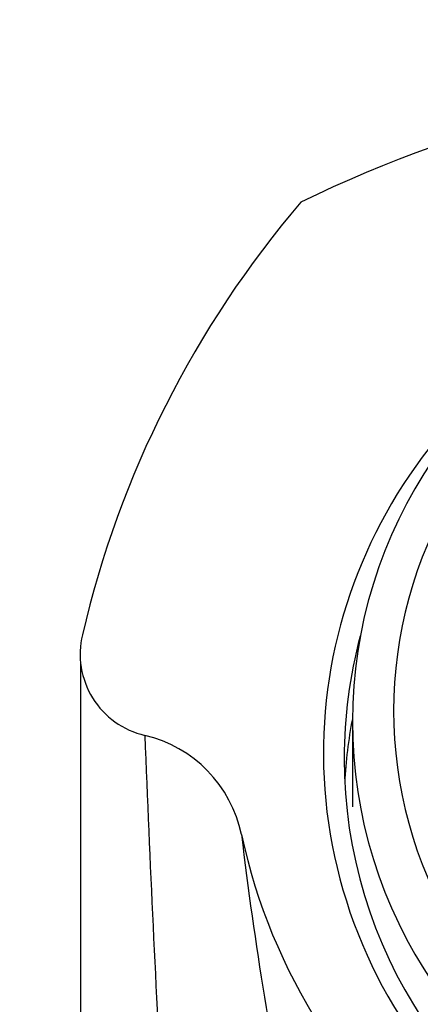
# Model space of a CAD drawing. Units: millimetres. Extents: x 0 to 1200, y 0 to 1122.
# Drawn here: x 672 to 682, y 1035 to 1059 of the extents above; entities that cross this region are included whole.
import ezdxf
from ezdxf import colors
from ezdxf.entities.mleader import LeaderData, LeaderLine
from ezdxf.math import Vec2, Vec3

# ---------------------------------------------------------------- set-up
doc = ezdxf.new("R2010")
doc.units = ezdxf.units.MM
doc.layers.add('DV2_Défaut', color=7, linetype='Continuous')
doc.layers.add('Défaut', color=7, linetype='Continuous')

# ---------------------------------------------------------------- blocks, each defined once
blk = doc.blocks.new('_DOT')
at = {"color": 0}
blk.add_line((0, 0), (-1, 0), dxfattribs=at)
at = {"color": 0, "const_width": 0.333}
blk.add_lwpolyline([(-0.1665, 0, 1), (0.1665, 0, 1)], format="xyb", close=True, dxfattribs=at)
blk = doc.blocks.new('SE1')
at = {"layer": 'DV2_Défaut', "color": 7, "linetype": 'Continuous'}
blk.add_line((679.89, 1042.125), (679.89, 1040.054), dxfattribs=at)
for centre, radius, start, end in [((691.89, 1027.653), 30.125, 63.9066, 116.0934), ((697.513, 1038.591), 24.818, 139.5044, 166.8741), ((675.313, 1043.759), 2.025, 166.6451, 256.8887), ((1404.397, 1071.5), 730.148, 182.332261, 183.058959), ((674.14, 1038.741), 3.128, 11.7961, 76.8052), ((760.886, 1049.218), 84.26, 186.70403, 192.12095)]:
    blk.add_arc(centre, radius, start, end, dxfattribs=at)
for centre, major_axis, start_param, end_param in [((691.89, 1042.384), (11, 0), 1.570796, 4.712389), ((691.89, 1042.125), (12, 0), 1.981934, 4.301251), ((691.89, 1041.357), (12.7, 0), 2.050098, 6.283185), ((691.89, 1041.227), (-12.2, 0), 0, 3.395884), ((691.89, 1041.227), (-12.2, 0), 6.028894, 6.283185), ((691.89, 1040.063), (-12.2, 0), 6.101783, 6.233748), ((691.89, 1042.323), (-15, 0), 0.204456, 2.937136)]:
    blk.add_ellipse(centre, major_axis=major_axis, ratio=0.965926, start_param=start_param, end_param=end_param, dxfattribs=at)
blk.add_open_spline([(673.296, 1043.58), (673.296, 1042.596), (673.295, 1040.842), (673.295, 1037.441), (673.295, 1033.734), (673.295, 1029.754), (673.295, 1025.589), (673.295, 1021.273), (673.295, 1016.858), (673.295, 1012.377), (673.295, 1007.185), (673.295, 1001.124), (673.296, 996.989), (673.296, 994.581)], degree=3, knots=[0, 0, 0, 0, 0.084402, 0.1764, 0.266647, 0.355145, 0.441892, 0.526887, 0.610131, 0.691623, 0.771363, 0.88765, 1, 1, 1, 1], dxfattribs=at)

msp = doc.modelspace()

# ---------------------------------------------------------------- block references
at = {"layer": 'Défaut'}
msp.add_blockref('SE1', (0, 0), dxfattribs=at)

# ---------------------------------------------------------------- leaders
at = {"layer": 'Défaut', "color": 7, "linetype": 'Continuous'}
ml = msp.add_multileader_mtext('Standard', dxfattribs=at)
ml.set_content('{\\pxsm0.9;\\fSolid Edge ISO|b1||i0||c0|p34;\\W1.;06/01/2021\\P}', color=256)
ml.set_leader_properties()
ml.set_arrow_properties(name='DOT')
ml.build(insert=Vec2(0, 0))
ml.multileader.update_dxf_attribs({"leader_type": 0, "dogleg_length": 0, "arrow_head_size": 12})
ctx = ml.context
ctx.base_point, ctx.char_height, ctx.arrow_head_size, ctx.landing_gap_size = Vec3(1015.122, 1114.879), 12, 12, 4.2
notes = []
notes.append((ctx, [(0, (0, 0, 0), (0, 0), (1, 0), 1, [])]))
ctx.mtext.insert = Vec3(1017.122, 1120.999)
for ctx, leaders in notes:
    for number, flags, end, landing, length, lines in leaders:
        leader = LeaderData()
        leader.index, (leader.has_last_leader_line, leader.has_dogleg_vector, leader.attachment_direction) = number, flags
        leader.last_leader_point, leader.dogleg_vector, leader.dogleg_length = Vec3(end), Vec3(landing), length
        for number, points, colour, breaks in lines:
            line = LeaderLine()
            line.index, line.vertices, line.color, line.breaks = number, Vec3.list(points), colors.encode_raw_color(colour), breaks
            leader.lines.append(line)
        ctx.leaders.append(leader)

doc.saveas('drawing.dxf')
